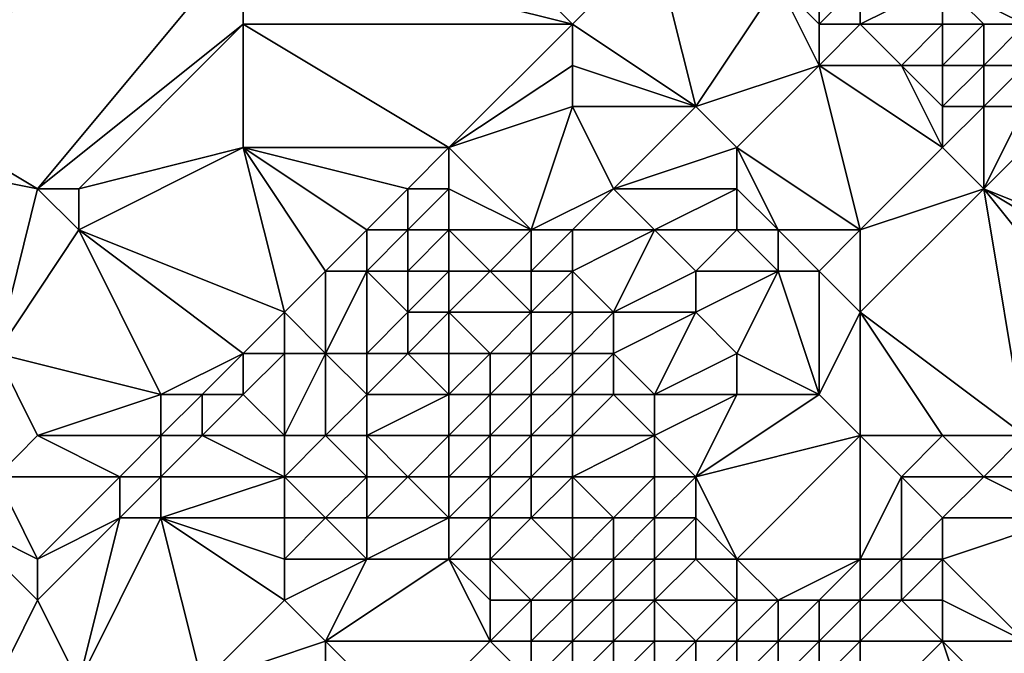
# Model space of a CAD drawing. Units: metres. Extents: x 73750 to 74375, y 341500 to 342000.
# Drawn here: x 73770 to 73794, y 341894 to 341909 of the extents above; entities that cross this region are included whole.
import ezdxf

# ---------------------------------------------------------------- set-up
doc = ezdxf.new("R2010")
doc.units = ezdxf.units.M
doc.layers.add('Terrain', color=15, linetype='Continuous')

msp = doc.modelspace()

# ---------------------------------------------------------------- linework, layer by layer
at = {"layer": 'Terrain'}
for points in [[(73783, 341909, 323.06), (73776, 341916, 323.11), (73775, 341911, 323.21), (73783, 341909, 323.06)], [(73783, 341909, 323.06), (73785, 341911, 323.03), (73776, 341916, 323.11), (73783, 341909, 323.06)], [(73765, 341908, 322.9), (73775, 341911, 323.21), (73765, 341914, 322.91), (73765, 341908, 322.9)], [(73765, 341908, 322.9), (73770, 341905, 323.06), (73775, 341911, 323.21), (73765, 341908, 322.9)], [(73770, 341905, 323.06), (73775, 341909, 323.15), (73775, 341911, 323.21), (73770, 341905, 323.06)], [(73783, 341909, 323.06), (73775, 341911, 323.21), (73775, 341909, 323.15), (73783, 341909, 323.06)], [(73786, 341907, 324.17), (73785, 341911, 323.03), (73783, 341909, 323.06), (73786, 341907, 324.17)], [(73788, 341910, 323.53), (73785, 341911, 323.03), (73786, 341907, 324.17), (73788, 341910, 323.53)], [(73794, 341909, 324.31), (73795, 341911, 324.38), (73792, 341910, 323.87), (73794, 341909, 324.31)], [(73789, 341908, 324.25), (73788, 341910, 323.53), (73786, 341907, 324.17), (73789, 341908, 324.25)], [(73789, 341908, 324.25), (73789, 341909, 323.93), (73788, 341910, 323.53), (73789, 341908, 324.25)], [(73789, 341909, 323.93), (73789, 341910, 323.62), (73788, 341910, 323.53), (73789, 341909, 323.93)], [(73790, 341909, 323.95), (73790, 341910, 323.68), (73789, 341909, 323.93), (73790, 341909, 323.95)], [(73789, 341909, 323.93), (73790, 341910, 323.68), (73789, 341910, 323.62), (73789, 341909, 323.93)], [(73792, 341909, 324.01), (73792, 341910, 323.87), (73790, 341909, 323.95), (73792, 341909, 324.01)], [(73790, 341909, 323.95), (73792, 341910, 323.87), (73790, 341910, 323.68), (73790, 341909, 323.95)], [(73794, 341909, 324.31), (73792, 341910, 323.87), (73793, 341909, 324.12), (73794, 341909, 324.31)], [(73793, 341909, 324.12), (73792, 341910, 323.87), (73792, 341909, 324.01), (73793, 341909, 324.12)], [(73771, 341905, 323.24), (73775, 341909, 323.15), (73770, 341905, 323.06), (73771, 341905, 323.24)], [(73771, 341905, 323.24), (73775, 341906, 323.09), (73775, 341909, 323.15), (73771, 341905, 323.24)], [(73780, 341906, 323.15), (73783, 341909, 323.06), (73775, 341909, 323.15), (73780, 341906, 323.15)], [(73780, 341906, 323.15), (73775, 341909, 323.15), (73775, 341906, 323.09), (73780, 341906, 323.15)], [(73780, 341906, 323.15), (73783, 341908, 323.19), (73783, 341909, 323.06), (73780, 341906, 323.15)], [(73786, 341907, 324.17), (73783, 341909, 323.06), (73783, 341908, 323.19), (73786, 341907, 324.17)], [(73791, 341908, 324.28), (73790, 341909, 323.95), (73789, 341908, 324.25), (73791, 341908, 324.28)], [(73789, 341908, 324.25), (73790, 341909, 323.95), (73789, 341909, 323.93), (73789, 341908, 324.25)], [(73791, 341908, 324.28), (73792, 341909, 324.01), (73790, 341909, 323.95), (73791, 341908, 324.28)], [(73792, 341908, 324.36), (73792, 341909, 324.01), (73791, 341908, 324.28), (73792, 341908, 324.36)], [(73793, 341908, 324.49), (73793, 341909, 324.12), (73792, 341908, 324.36), (73793, 341908, 324.49)], [(73792, 341908, 324.36), (73793, 341909, 324.12), (73792, 341909, 324.01), (73792, 341908, 324.36)], [(73794, 341908, 324.69), (73794, 341909, 324.31), (73793, 341908, 324.49), (73794, 341908, 324.69)], [(73793, 341908, 324.49), (73794, 341909, 324.31), (73793, 341909, 324.12), (73793, 341908, 324.49)], [(73765, 341906, 323.02), (73770, 341905, 323.06), (73765, 341908, 322.9), (73765, 341906, 323.02)], [(73780, 341906, 323.15), (73783, 341907, 323.4), (73783, 341908, 323.19), (73780, 341906, 323.15)], [(73786, 341907, 324.17), (73783, 341908, 323.19), (73783, 341907, 323.4), (73786, 341907, 324.17)], [(73789, 341908, 324.25), (73786, 341907, 324.17), (73787, 341906, 324.62), (73789, 341908, 324.25)], [(73790, 341904, 325.13), (73789, 341908, 324.25), (73787, 341906, 324.62), (73790, 341904, 325.13)], [(73790, 341904, 325.13), (73792, 341906, 324.94), (73789, 341908, 324.25), (73790, 341904, 325.13)], [(73792, 341906, 324.94), (73791, 341908, 324.28), (73789, 341908, 324.25), (73792, 341906, 324.94)], [(73792, 341906, 324.94), (73792, 341907, 324.67), (73791, 341908, 324.28), (73792, 341906, 324.94)], [(73792, 341907, 324.67), (73792, 341908, 324.36), (73791, 341908, 324.28), (73792, 341907, 324.67)], [(73793, 341907, 324.83), (73793, 341908, 324.49), (73792, 341907, 324.67), (73793, 341907, 324.83)], [(73792, 341907, 324.67), (73793, 341908, 324.49), (73792, 341908, 324.36), (73792, 341907, 324.67)], [(73794, 341907, 325.04), (73794, 341908, 324.69), (73793, 341907, 324.83), (73794, 341907, 325.04)], [(73793, 341907, 324.83), (73794, 341908, 324.69), (73793, 341908, 324.49), (73793, 341907, 324.83)], [(73782, 341904, 324.45), (73783, 341907, 323.4), (73780, 341906, 323.15), (73782, 341904, 324.45)], [(73782, 341904, 324.45), (73784, 341905, 324.26), (73783, 341907, 323.4), (73782, 341904, 324.45)], [(73784, 341905, 324.26), (73786, 341907, 324.17), (73783, 341907, 323.4), (73784, 341905, 324.26)], [(73784, 341905, 324.26), (73787, 341906, 324.62), (73786, 341907, 324.17), (73784, 341905, 324.26)], [(73793, 341905, 325.34), (73793, 341907, 324.83), (73792, 341906, 324.94), (73793, 341905, 325.34)], [(73792, 341906, 324.94), (73793, 341907, 324.83), (73792, 341907, 324.67), (73792, 341906, 324.94)], [(73798, 341903, 326.79), (73795, 341907, 325.32), (73793, 341905, 325.34), (73798, 341903, 326.79)], [(73793, 341905, 325.34), (73795, 341907, 325.32), (73794, 341907, 325.04), (73793, 341905, 325.34)], [(73793, 341905, 325.34), (73794, 341907, 325.04), (73793, 341907, 324.83), (73793, 341905, 325.34)], [(73765, 341906, 323.02), (73769, 341901, 323.25), (73770, 341905, 323.06), (73765, 341906, 323.02)], [(73776, 341902, 323.35), (73775, 341906, 323.09), (73771, 341904, 323.04), (73776, 341902, 323.35)], [(73771, 341904, 323.04), (73775, 341906, 323.09), (73771, 341905, 323.24), (73771, 341904, 323.04)], [(73776, 341902, 323.35), (73777, 341903, 323.26), (73775, 341906, 323.09), (73776, 341902, 323.35)], [(73777, 341903, 323.26), (73778, 341904, 323.25), (73775, 341906, 323.09), (73777, 341903, 323.26)], [(73778, 341904, 323.25), (73779, 341905, 323.18), (73775, 341906, 323.09), (73778, 341904, 323.25)], [(73779, 341905, 323.18), (73780, 341906, 323.15), (73775, 341906, 323.09), (73779, 341905, 323.18)], [(73780, 341905, 323.4), (73780, 341906, 323.15), (73779, 341905, 323.18), (73780, 341905, 323.4)], [(73782, 341904, 324.45), (73780, 341906, 323.15), (73780, 341905, 323.4), (73782, 341904, 324.45)], [(73787, 341905, 324.77), (73787, 341906, 324.62), (73784, 341905, 324.26), (73787, 341905, 324.77)], [(73790, 341904, 325.13), (73787, 341906, 324.62), (73788, 341904, 324.94), (73790, 341904, 325.13)], [(73788, 341904, 324.94), (73787, 341906, 324.62), (73787, 341905, 324.77), (73788, 341904, 324.94)], [(73790, 341904, 325.13), (73793, 341905, 325.34), (73792, 341906, 324.94), (73790, 341904, 325.13)], [(73769, 341901, 323.25), (73771, 341904, 323.04), (73770, 341905, 323.06), (73769, 341901, 323.25)], [(73771, 341904, 323.04), (73771, 341905, 323.24), (73770, 341905, 323.06), (73771, 341904, 323.04)], [(73779, 341904, 323.47), (73779, 341905, 323.18), (73778, 341904, 323.25), (73779, 341904, 323.47)], [(73780, 341904, 323.77), (73780, 341905, 323.4), (73779, 341904, 323.47), (73780, 341904, 323.77)], [(73779, 341904, 323.47), (73780, 341905, 323.4), (73779, 341905, 323.18), (73779, 341904, 323.47)], [(73782, 341904, 324.45), (73780, 341905, 323.4), (73780, 341904, 323.77), (73782, 341904, 324.45)], [(73783, 341904, 324.55), (73784, 341905, 324.26), (73782, 341904, 324.45), (73783, 341904, 324.55)], [(73785, 341904, 324.62), (73784, 341905, 324.26), (73783, 341904, 324.55), (73785, 341904, 324.62)], [(73785, 341904, 324.62), (73787, 341905, 324.77), (73784, 341905, 324.26), (73785, 341904, 324.62)], [(73787, 341904, 324.85), (73787, 341905, 324.77), (73785, 341904, 324.62), (73787, 341904, 324.85)], [(73788, 341904, 324.94), (73787, 341905, 324.77), (73787, 341904, 324.85), (73788, 341904, 324.94)], [(73794, 341899, 326.25), (73793, 341905, 325.34), (73790, 341902, 325.19), (73794, 341899, 326.25)], [(73790, 341902, 325.19), (73793, 341905, 325.34), (73790, 341904, 325.13), (73790, 341902, 325.19)], [(73794, 341899, 326.25), (73797, 341900, 327.1), (73793, 341905, 325.34), (73794, 341899, 326.25)], [(73797, 341900, 327.1), (73798, 341902, 327.03), (73793, 341905, 325.34), (73797, 341900, 327.1)], [(73798, 341902, 327.03), (73798, 341903, 326.79), (73793, 341905, 325.34), (73798, 341902, 327.03)], [(73773, 341900, 323.46), (73771, 341904, 323.04), (73769, 341901, 323.25), (73773, 341900, 323.46)], [(73773, 341900, 323.46), (73775, 341901, 323.45), (73771, 341904, 323.04), (73773, 341900, 323.46)], [(73775, 341901, 323.45), (73776, 341902, 323.35), (73771, 341904, 323.04), (73775, 341901, 323.45)], [(73778, 341903, 323.5), (73778, 341904, 323.25), (73777, 341903, 323.26), (73778, 341903, 323.5)], [(73779, 341903, 323.76), (73779, 341904, 323.47), (73778, 341903, 323.5), (73779, 341903, 323.76)], [(73778, 341903, 323.5), (73779, 341904, 323.47), (73778, 341904, 323.25), (73778, 341903, 323.5)], [(73780, 341903, 324.17), (73780, 341904, 323.77), (73779, 341903, 323.76), (73780, 341903, 324.17)], [(73779, 341903, 323.76), (73780, 341904, 323.77), (73779, 341904, 323.47), (73779, 341903, 323.76)], [(73781, 341903, 324.65), (73782, 341904, 324.45), (73780, 341904, 323.77), (73781, 341903, 324.65)], [(73781, 341903, 324.65), (73780, 341904, 323.77), (73780, 341903, 324.17), (73781, 341903, 324.65)], [(73782, 341903, 324.89), (73782, 341904, 324.45), (73781, 341903, 324.65), (73782, 341903, 324.89)], [(73783, 341903, 324.88), (73783, 341904, 324.55), (73782, 341903, 324.89), (73783, 341903, 324.88)], [(73782, 341903, 324.89), (73783, 341904, 324.55), (73782, 341904, 324.45), (73782, 341903, 324.89)], [(73784, 341902, 324.89), (73785, 341904, 324.62), (73783, 341903, 324.88), (73784, 341902, 324.89)], [(73783, 341903, 324.88), (73785, 341904, 324.62), (73783, 341904, 324.55), (73783, 341903, 324.88)], [(73784, 341902, 324.89), (73786, 341903, 324.77), (73785, 341904, 324.62), (73784, 341902, 324.89)], [(73786, 341903, 324.77), (73787, 341904, 324.85), (73785, 341904, 324.62), (73786, 341903, 324.77)], [(73788, 341903, 324.93), (73787, 341904, 324.85), (73786, 341903, 324.77), (73788, 341903, 324.93)], [(73788, 341903, 324.93), (73788, 341904, 324.94), (73787, 341904, 324.85), (73788, 341903, 324.93)], [(73789, 341903, 325.04), (73788, 341904, 324.94), (73788, 341903, 324.93), (73789, 341903, 325.04)], [(73789, 341903, 325.04), (73790, 341904, 325.13), (73788, 341904, 324.94), (73789, 341903, 325.04)], [(73790, 341902, 325.19), (73790, 341904, 325.13), (73789, 341903, 325.04), (73790, 341902, 325.19)], [(73777, 341901, 324.04), (73777, 341903, 323.26), (73776, 341902, 323.35), (73777, 341901, 324.04)], [(73778, 341901, 324.04), (73778, 341903, 323.5), (73777, 341901, 324.04), (73778, 341901, 324.04)], [(73777, 341901, 324.04), (73778, 341903, 323.5), (73777, 341903, 323.26), (73777, 341901, 324.04)], [(73778, 341901, 324.04), (73779, 341902, 323.88), (73778, 341903, 323.5), (73778, 341901, 324.04)], [(73779, 341902, 323.88), (73779, 341903, 323.76), (73778, 341903, 323.5), (73779, 341902, 323.88)], [(73780, 341902, 324.23), (73780, 341903, 324.17), (73779, 341902, 323.88), (73780, 341902, 324.23)], [(73779, 341902, 323.88), (73780, 341903, 324.17), (73779, 341903, 323.76), (73779, 341902, 323.88)], [(73782, 341902, 324.93), (73781, 341903, 324.65), (73780, 341902, 324.23), (73782, 341902, 324.93)], [(73780, 341902, 324.23), (73781, 341903, 324.65), (73780, 341903, 324.17), (73780, 341902, 324.23)], [(73782, 341902, 324.93), (73782, 341903, 324.89), (73781, 341903, 324.65), (73782, 341902, 324.93)], [(73783, 341902, 324.97), (73783, 341903, 324.88), (73782, 341902, 324.93), (73783, 341902, 324.97)], [(73782, 341902, 324.93), (73783, 341903, 324.88), (73782, 341903, 324.89), (73782, 341902, 324.93)], [(73784, 341902, 324.89), (73783, 341903, 324.88), (73783, 341902, 324.97), (73784, 341902, 324.89)], [(73786, 341902, 324.79), (73786, 341903, 324.77), (73784, 341902, 324.89), (73786, 341902, 324.79)], [(73788, 341903, 324.93), (73786, 341903, 324.77), (73786, 341902, 324.79), (73788, 341903, 324.93)], [(73788, 341903, 324.93), (73786, 341902, 324.79), (73787, 341901, 324.77), (73788, 341903, 324.93)], [(73789, 341900, 324.93), (73788, 341903, 324.93), (73787, 341901, 324.77), (73789, 341900, 324.93)], [(73789, 341900, 324.93), (73789, 341903, 325.04), (73788, 341903, 324.93), (73789, 341900, 324.93)], [(73789, 341900, 324.93), (73790, 341902, 325.19), (73789, 341903, 325.04), (73789, 341900, 324.93)], [(73776, 341901, 323.75), (73776, 341902, 323.35), (73775, 341901, 323.45), (73776, 341901, 323.75)], [(73777, 341901, 324.04), (73776, 341902, 323.35), (73776, 341901, 323.75), (73777, 341901, 324.04)], [(73779, 341901, 323.75), (73779, 341902, 323.88), (73778, 341901, 324.04), (73779, 341901, 323.75)], [(73780, 341901, 323.88), (73780, 341902, 324.23), (73779, 341901, 323.75), (73780, 341901, 323.88)], [(73779, 341901, 323.75), (73780, 341902, 324.23), (73779, 341902, 323.88), (73779, 341901, 323.75)], [(73781, 341901, 324.19), (73782, 341902, 324.93), (73780, 341902, 324.23), (73781, 341901, 324.19)], [(73781, 341901, 324.19), (73780, 341902, 324.23), (73780, 341901, 323.88), (73781, 341901, 324.19)], [(73782, 341901, 324.56), (73782, 341902, 324.93), (73781, 341901, 324.19), (73782, 341901, 324.56)], [(73783, 341901, 324.81), (73783, 341902, 324.97), (73782, 341901, 324.56), (73783, 341901, 324.81)], [(73782, 341901, 324.56), (73783, 341902, 324.97), (73782, 341902, 324.93), (73782, 341901, 324.56)], [(73784, 341901, 324.9), (73784, 341902, 324.89), (73783, 341901, 324.81), (73784, 341901, 324.9)], [(73783, 341901, 324.81), (73784, 341902, 324.89), (73783, 341902, 324.97), (73783, 341901, 324.81)], [(73785, 341900, 324.89), (73786, 341902, 324.79), (73784, 341901, 324.9), (73785, 341900, 324.89)], [(73784, 341901, 324.9), (73786, 341902, 324.79), (73784, 341902, 324.89), (73784, 341901, 324.9)], [(73785, 341900, 324.89), (73787, 341901, 324.77), (73786, 341902, 324.79), (73785, 341900, 324.89)], [(73790, 341899, 325.18), (73790, 341902, 325.19), (73789, 341900, 324.93), (73790, 341899, 325.18)], [(73794, 341899, 326.25), (73790, 341902, 325.19), (73792, 341899, 325.67), (73794, 341899, 326.25)], [(73792, 341899, 325.67), (73790, 341902, 325.19), (73790, 341899, 325.18), (73792, 341899, 325.67)], [(73769, 341898, 323.71), (73770, 341899, 323.61), (73769, 341901, 323.25), (73769, 341898, 323.71)], [(73770, 341899, 323.61), (73773, 341900, 323.46), (73769, 341901, 323.25), (73770, 341899, 323.61)], [(73774, 341900, 323.58), (73775, 341901, 323.45), (73773, 341900, 323.46), (73774, 341900, 323.58)], [(73775, 341900, 323.9), (73775, 341901, 323.45), (73774, 341900, 323.58), (73775, 341900, 323.9)], [(73776, 341899, 324.63), (73776, 341901, 323.75), (73775, 341900, 323.9), (73776, 341899, 324.63)], [(73775, 341900, 323.9), (73776, 341901, 323.75), (73775, 341901, 323.45), (73775, 341900, 323.9)], [(73777, 341899, 324.76), (73777, 341901, 324.04), (73776, 341899, 324.63), (73777, 341899, 324.76)], [(73776, 341899, 324.63), (73777, 341901, 324.04), (73776, 341901, 323.75), (73776, 341899, 324.63)], [(73777, 341899, 324.76), (73778, 341900, 324.59), (73777, 341901, 324.04), (73777, 341899, 324.76)], [(73778, 341900, 324.59), (73778, 341901, 324.04), (73777, 341901, 324.04), (73778, 341900, 324.59)], [(73780, 341900, 323.43), (73779, 341901, 323.75), (73778, 341900, 324.59), (73780, 341900, 323.43)], [(73778, 341900, 324.59), (73779, 341901, 323.75), (73778, 341901, 324.04), (73778, 341900, 324.59)], [(73780, 341900, 323.43), (73780, 341901, 323.88), (73779, 341901, 323.75), (73780, 341900, 323.43)], [(73781, 341900, 323.48), (73781, 341901, 324.19), (73780, 341900, 323.43), (73781, 341900, 323.48)], [(73780, 341900, 323.43), (73781, 341901, 324.19), (73780, 341901, 323.88), (73780, 341900, 323.43)], [(73782, 341900, 323.89), (73782, 341901, 324.56), (73781, 341900, 323.48), (73782, 341900, 323.89)], [(73781, 341900, 323.48), (73782, 341901, 324.56), (73781, 341901, 324.19), (73781, 341900, 323.48)], [(73783, 341900, 324.5), (73783, 341901, 324.81), (73782, 341900, 323.89), (73783, 341900, 324.5)], [(73782, 341900, 323.89), (73783, 341901, 324.81), (73782, 341901, 324.56), (73782, 341900, 323.89)], [(73784, 341900, 324.83), (73784, 341901, 324.9), (73783, 341900, 324.5), (73784, 341900, 324.83)], [(73783, 341900, 324.5), (73784, 341901, 324.9), (73783, 341901, 324.81), (73783, 341900, 324.5)], [(73785, 341900, 324.89), (73784, 341901, 324.9), (73784, 341900, 324.83), (73785, 341900, 324.89)], [(73787, 341900, 324.84), (73787, 341901, 324.77), (73785, 341900, 324.89), (73787, 341900, 324.84)], [(73789, 341900, 324.93), (73787, 341901, 324.77), (73787, 341900, 324.84), (73789, 341900, 324.93)], [(73773, 341899, 323.61), (73773, 341900, 323.46), (73770, 341899, 323.61), (73773, 341899, 323.61)], [(73774, 341899, 323.96), (73774, 341900, 323.58), (73773, 341899, 323.61), (73774, 341899, 323.96)], [(73773, 341899, 323.61), (73774, 341900, 323.58), (73773, 341900, 323.46), (73773, 341899, 323.61)], [(73776, 341899, 324.63), (73775, 341900, 323.9), (73774, 341899, 323.96), (73776, 341899, 324.63)], [(73774, 341899, 323.96), (73775, 341900, 323.9), (73774, 341900, 323.58), (73774, 341899, 323.96)], [(73778, 341899, 324.83), (73778, 341900, 324.59), (73777, 341899, 324.76), (73778, 341899, 324.83)], [(73780, 341899, 323.38), (73780, 341900, 323.43), (73778, 341899, 324.83), (73780, 341899, 323.38)], [(73778, 341899, 324.83), (73780, 341900, 323.43), (73778, 341900, 324.59), (73778, 341899, 324.83)], [(73781, 341899, 323.42), (73781, 341900, 323.48), (73780, 341899, 323.38), (73781, 341899, 323.42)], [(73780, 341899, 323.38), (73781, 341900, 323.48), (73780, 341900, 323.43), (73780, 341899, 323.38)], [(73782, 341899, 323.47), (73782, 341900, 323.89), (73781, 341899, 323.42), (73782, 341899, 323.47)], [(73781, 341899, 323.42), (73782, 341900, 323.89), (73781, 341900, 323.48), (73781, 341899, 323.42)], [(73783, 341899, 324.02), (73783, 341900, 324.5), (73782, 341899, 323.47), (73783, 341899, 324.02)], [(73782, 341899, 323.47), (73783, 341900, 324.5), (73782, 341900, 323.89), (73782, 341899, 323.47)], [(73785, 341899, 324.9), (73784, 341900, 324.83), (73783, 341899, 324.02), (73785, 341899, 324.9)], [(73783, 341899, 324.02), (73784, 341900, 324.83), (73783, 341900, 324.5), (73783, 341899, 324.02)], [(73785, 341899, 324.9), (73785, 341900, 324.89), (73784, 341900, 324.83), (73785, 341899, 324.9)], [(73786, 341898, 324.83), (73787, 341900, 324.84), (73785, 341899, 324.9), (73786, 341898, 324.83)], [(73785, 341899, 324.9), (73787, 341900, 324.84), (73785, 341900, 324.89), (73785, 341899, 324.9)], [(73786, 341898, 324.83), (73789, 341900, 324.93), (73787, 341900, 324.84), (73786, 341898, 324.83)], [(73790, 341899, 325.18), (73789, 341900, 324.93), (73786, 341898, 324.83), (73790, 341899, 325.18)], [(73772, 341898, 323.7), (73770, 341899, 323.61), (73769, 341898, 323.71), (73772, 341898, 323.7)], [(73772, 341898, 323.7), (73773, 341899, 323.61), (73770, 341899, 323.61), (73772, 341898, 323.7)], [(73773, 341898, 323.88), (73773, 341899, 323.61), (73772, 341898, 323.7), (73773, 341898, 323.88)], [(73776, 341898, 324.73), (73774, 341899, 323.96), (73773, 341898, 323.88), (73776, 341898, 324.73)], [(73773, 341898, 323.88), (73774, 341899, 323.96), (73773, 341899, 323.61), (73773, 341898, 323.88)], [(73776, 341898, 324.73), (73776, 341899, 324.63), (73774, 341899, 323.96), (73776, 341898, 324.73)], [(73778, 341898, 324.78), (73777, 341899, 324.76), (73776, 341898, 324.73), (73778, 341898, 324.78)], [(73776, 341898, 324.73), (73777, 341899, 324.76), (73776, 341899, 324.63), (73776, 341898, 324.73)], [(73778, 341898, 324.78), (73778, 341899, 324.83), (73777, 341899, 324.76), (73778, 341898, 324.78)], [(73779, 341898, 324.01), (73780, 341899, 323.38), (73778, 341899, 324.83), (73779, 341898, 324.01)], [(73779, 341898, 324.01), (73778, 341899, 324.83), (73778, 341898, 324.78), (73779, 341898, 324.01)], [(73780, 341898, 323.44), (73780, 341899, 323.38), (73779, 341898, 324.01), (73780, 341898, 323.44)], [(73781, 341898, 323.39), (73781, 341899, 323.42), (73780, 341898, 323.44), (73781, 341898, 323.39)], [(73780, 341898, 323.44), (73781, 341899, 323.42), (73780, 341899, 323.38), (73780, 341898, 323.44)], [(73782, 341898, 323.38), (73782, 341899, 323.47), (73781, 341898, 323.39), (73782, 341898, 323.38)], [(73781, 341898, 323.39), (73782, 341899, 323.47), (73781, 341899, 323.42), (73781, 341898, 323.39)], [(73783, 341898, 323.35), (73783, 341899, 324.02), (73782, 341898, 323.38), (73783, 341898, 323.35)], [(73782, 341898, 323.38), (73783, 341899, 324.02), (73782, 341899, 323.47), (73782, 341898, 323.38)], [(73785, 341898, 324.86), (73785, 341899, 324.9), (73783, 341898, 323.35), (73785, 341898, 324.86)], [(73783, 341898, 323.35), (73785, 341899, 324.9), (73783, 341899, 324.02), (73783, 341898, 323.35)], [(73786, 341898, 324.83), (73785, 341899, 324.9), (73785, 341898, 324.86), (73786, 341898, 324.83)], [(73790, 341899, 325.18), (73786, 341898, 324.83), (73787, 341896, 324.88), (73790, 341899, 325.18)], [(73790, 341896, 325), (73790, 341899, 325.18), (73787, 341896, 324.88), (73790, 341896, 325)], [(73790, 341896, 325), (73791, 341898, 325.37), (73790, 341899, 325.18), (73790, 341896, 325)], [(73791, 341898, 325.37), (73792, 341899, 325.67), (73790, 341899, 325.18), (73791, 341898, 325.37)], [(73793, 341898, 325.96), (73792, 341899, 325.67), (73791, 341898, 325.37), (73793, 341898, 325.96)], [(73793, 341898, 325.96), (73794, 341899, 326.25), (73792, 341899, 325.67), (73793, 341898, 325.96)], [(73795, 341898, 326.59), (73794, 341899, 326.25), (73793, 341898, 325.96), (73795, 341898, 326.59)], [(73770, 341896, 324), (73769, 341898, 323.71), (73768, 341897, 323.82), (73770, 341896, 324)], [(73770, 341896, 324), (73772, 341898, 323.7), (73769, 341898, 323.71), (73770, 341896, 324)], [(73770, 341896, 324), (73772, 341897, 324), (73772, 341898, 323.7), (73770, 341896, 324)], [(73773, 341897, 324.22), (73773, 341898, 323.88), (73772, 341897, 324), (73773, 341897, 324.22)], [(73772, 341897, 324), (73773, 341898, 323.88), (73772, 341898, 323.7), (73772, 341897, 324)], [(73776, 341897, 324.72), (73776, 341898, 324.73), (73773, 341897, 324.22), (73776, 341897, 324.72)], [(73773, 341897, 324.22), (73776, 341898, 324.73), (73773, 341898, 323.88), (73773, 341897, 324.22)], [(73777, 341897, 324.73), (73778, 341898, 324.78), (73776, 341898, 324.73), (73777, 341897, 324.73)], [(73777, 341897, 324.73), (73776, 341898, 324.73), (73776, 341897, 324.72), (73777, 341897, 324.73)], [(73778, 341897, 324.71), (73778, 341898, 324.78), (73777, 341897, 324.73), (73778, 341897, 324.71)], [(73780, 341897, 324.44), (73779, 341898, 324.01), (73778, 341897, 324.71), (73780, 341897, 324.44)], [(73778, 341897, 324.71), (73779, 341898, 324.01), (73778, 341898, 324.78), (73778, 341897, 324.71)], [(73780, 341897, 324.44), (73780, 341898, 323.44), (73779, 341898, 324.01), (73780, 341897, 324.44)], [(73781, 341897, 323.49), (73781, 341898, 323.39), (73780, 341897, 324.44), (73781, 341897, 323.49)], [(73780, 341897, 324.44), (73781, 341898, 323.39), (73780, 341898, 323.44), (73780, 341897, 324.44)], [(73782, 341897, 323.37), (73782, 341898, 323.38), (73781, 341897, 323.49), (73782, 341897, 323.37)], [(73781, 341897, 323.49), (73782, 341898, 323.38), (73781, 341898, 323.39), (73781, 341897, 323.49)], [(73783, 341897, 323.37), (73783, 341898, 323.35), (73782, 341897, 323.37), (73783, 341897, 323.37)], [(73782, 341897, 323.37), (73783, 341898, 323.35), (73782, 341898, 323.38), (73782, 341897, 323.37)], [(73784, 341897, 323.7), (73785, 341898, 324.86), (73783, 341898, 323.35), (73784, 341897, 323.7)], [(73784, 341897, 323.7), (73783, 341898, 323.35), (73783, 341897, 323.37), (73784, 341897, 323.7)], [(73785, 341897, 324.24), (73785, 341898, 324.86), (73784, 341897, 323.7), (73785, 341897, 324.24)], [(73786, 341897, 324.72), (73786, 341898, 324.83), (73785, 341897, 324.24), (73786, 341897, 324.72)], [(73785, 341897, 324.24), (73786, 341898, 324.83), (73785, 341898, 324.86), (73785, 341897, 324.24)], [(73787, 341896, 324.88), (73786, 341898, 324.83), (73786, 341897, 324.72), (73787, 341896, 324.88)], [(73791, 341896, 325.28), (73791, 341898, 325.37), (73790, 341896, 325), (73791, 341896, 325.28)], [(73791, 341896, 325.28), (73792, 341897, 325.63), (73791, 341898, 325.37), (73791, 341896, 325.28)], [(73792, 341897, 325.63), (73793, 341898, 325.96), (73791, 341898, 325.37), (73792, 341897, 325.63)], [(73795, 341897, 326.58), (73793, 341898, 325.96), (73792, 341897, 325.63), (73795, 341897, 326.58)], [(73795, 341897, 326.58), (73795, 341898, 326.59), (73793, 341898, 325.96), (73795, 341897, 326.58)], [(73769, 341893, 324.49), (73770, 341895, 324.24), (73768, 341897, 323.82), (73769, 341893, 324.49)], [(73770, 341895, 324.24), (73770, 341896, 324), (73768, 341897, 323.82), (73770, 341895, 324.24)], [(73771, 341893, 324.87), (73772, 341897, 324), (73770, 341895, 324.24), (73771, 341893, 324.87)], [(73770, 341895, 324.24), (73772, 341897, 324), (73770, 341896, 324), (73770, 341895, 324.24)], [(73774, 341893, 325.01), (73773, 341897, 324.22), (73771, 341893, 324.87), (73774, 341893, 325.01)], [(73771, 341893, 324.87), (73773, 341897, 324.22), (73772, 341897, 324), (73771, 341893, 324.87)], [(73774, 341893, 325.01), (73776, 341895, 324.76), (73773, 341897, 324.22), (73774, 341893, 325.01)], [(73776, 341895, 324.76), (73776, 341896, 324.76), (73773, 341897, 324.22), (73776, 341895, 324.76)], [(73776, 341896, 324.76), (73776, 341897, 324.72), (73773, 341897, 324.22), (73776, 341896, 324.76)], [(73778, 341896, 324.8), (73777, 341897, 324.73), (73776, 341896, 324.76), (73778, 341896, 324.8)], [(73776, 341896, 324.76), (73777, 341897, 324.73), (73776, 341897, 324.72), (73776, 341896, 324.76)], [(73778, 341896, 324.8), (73778, 341897, 324.71), (73777, 341897, 324.73), (73778, 341896, 324.8)], [(73780, 341896, 324.78), (73780, 341897, 324.44), (73778, 341896, 324.8), (73780, 341896, 324.78)], [(73778, 341896, 324.8), (73780, 341897, 324.44), (73778, 341897, 324.71), (73778, 341896, 324.8)], [(73781, 341896, 324.32), (73781, 341897, 323.49), (73780, 341896, 324.78), (73781, 341896, 324.32)], [(73780, 341896, 324.78), (73781, 341897, 323.49), (73780, 341897, 324.44), (73780, 341896, 324.78)], [(73783, 341896, 323.41), (73782, 341897, 323.37), (73781, 341896, 324.32), (73783, 341896, 323.41)], [(73781, 341896, 324.32), (73782, 341897, 323.37), (73781, 341897, 323.49), (73781, 341896, 324.32)], [(73783, 341896, 323.41), (73783, 341897, 323.37), (73782, 341897, 323.37), (73783, 341896, 323.41)], [(73784, 341896, 323.38), (73784, 341897, 323.7), (73783, 341896, 323.41), (73784, 341896, 323.38)], [(73783, 341896, 323.41), (73784, 341897, 323.7), (73783, 341897, 323.37), (73783, 341896, 323.41)], [(73785, 341896, 323.53), (73785, 341897, 324.24), (73784, 341896, 323.38), (73785, 341896, 323.53)], [(73784, 341896, 323.38), (73785, 341897, 324.24), (73784, 341897, 323.7), (73784, 341896, 323.38)], [(73786, 341896, 324.54), (73786, 341897, 324.72), (73785, 341896, 323.53), (73786, 341896, 324.54)], [(73785, 341896, 323.53), (73786, 341897, 324.72), (73785, 341897, 324.24), (73785, 341896, 323.53)], [(73787, 341896, 324.88), (73786, 341897, 324.72), (73786, 341896, 324.54), (73787, 341896, 324.88)], [(73792, 341896, 325.66), (73792, 341897, 325.63), (73791, 341896, 325.28), (73792, 341896, 325.66)], [(73794, 341894, 326.36), (73795, 341897, 326.58), (73792, 341896, 325.66), (73794, 341894, 326.36)], [(73792, 341896, 325.66), (73795, 341897, 326.58), (73792, 341897, 325.63), (73792, 341896, 325.66)], [(73777, 341894, 324.83), (73778, 341896, 324.8), (73776, 341895, 324.76), (73777, 341894, 324.83)], [(73776, 341895, 324.76), (73778, 341896, 324.8), (73776, 341896, 324.76), (73776, 341895, 324.76)], [(73781, 341894, 324.84), (73780, 341896, 324.78), (73777, 341894, 324.83), (73781, 341894, 324.84)], [(73777, 341894, 324.83), (73780, 341896, 324.78), (73778, 341896, 324.8), (73777, 341894, 324.83)], [(73781, 341894, 324.84), (73781, 341895, 324.87), (73780, 341896, 324.78), (73781, 341894, 324.84)], [(73781, 341895, 324.87), (73781, 341896, 324.32), (73780, 341896, 324.78), (73781, 341895, 324.87)], [(73782, 341895, 324.39), (73783, 341896, 323.41), (73781, 341896, 324.32), (73782, 341895, 324.39)], [(73782, 341895, 324.39), (73781, 341896, 324.32), (73781, 341895, 324.87), (73782, 341895, 324.39)], [(73783, 341895, 323.4), (73783, 341896, 323.41), (73782, 341895, 324.39), (73783, 341895, 323.4)], [(73784, 341895, 323.38), (73784, 341896, 323.38), (73783, 341895, 323.4), (73784, 341895, 323.38)], [(73783, 341895, 323.4), (73784, 341896, 323.38), (73783, 341896, 323.41), (73783, 341895, 323.4)], [(73785, 341895, 323.39), (73785, 341896, 323.53), (73784, 341895, 323.38), (73785, 341895, 323.39)], [(73784, 341895, 323.38), (73785, 341896, 323.53), (73784, 341896, 323.38), (73784, 341895, 323.38)], [(73787, 341895, 324.59), (73786, 341896, 324.54), (73785, 341895, 323.39), (73787, 341895, 324.59)], [(73785, 341895, 323.39), (73786, 341896, 324.54), (73785, 341896, 323.53), (73785, 341895, 323.39)], [(73787, 341895, 324.59), (73787, 341896, 324.88), (73786, 341896, 324.54), (73787, 341895, 324.59)], [(73788, 341895, 324.9), (73787, 341896, 324.88), (73787, 341895, 324.59), (73788, 341895, 324.9)], [(73788, 341895, 324.9), (73790, 341896, 325), (73787, 341896, 324.88), (73788, 341895, 324.9)], [(73789, 341895, 324.95), (73790, 341896, 325), (73788, 341895, 324.9), (73789, 341895, 324.95)], [(73790, 341895, 324.96), (73790, 341896, 325), (73789, 341895, 324.95), (73790, 341895, 324.96)], [(73791, 341895, 325.36), (73791, 341896, 325.28), (73790, 341895, 324.96), (73791, 341895, 325.36)], [(73790, 341895, 324.96), (73791, 341896, 325.28), (73790, 341896, 325), (73790, 341895, 324.96)], [(73792, 341895, 325.81), (73792, 341896, 325.66), (73791, 341895, 325.36), (73792, 341895, 325.81)], [(73791, 341895, 325.36), (73792, 341896, 325.66), (73791, 341896, 325.28), (73791, 341895, 325.36)], [(73794, 341894, 326.36), (73792, 341896, 325.66), (73792, 341895, 325.81), (73794, 341894, 326.36)], [(73771, 341893, 324.87), (73770, 341895, 324.24), (73769, 341893, 324.49), (73771, 341893, 324.87)], [(73774, 341893, 325.01), (73777, 341894, 324.83), (73776, 341895, 324.76), (73774, 341893, 325.01)], [(73782, 341894, 324.6), (73782, 341895, 324.39), (73781, 341894, 324.84), (73782, 341894, 324.6)], [(73781, 341894, 324.84), (73782, 341895, 324.39), (73781, 341895, 324.87), (73781, 341894, 324.84)], [(73783, 341894, 323.75), (73783, 341895, 323.4), (73782, 341894, 324.6), (73783, 341894, 323.75)], [(73782, 341894, 324.6), (73783, 341895, 323.4), (73782, 341895, 324.39), (73782, 341894, 324.6)], [(73784, 341894, 323.4), (73784, 341895, 323.38), (73783, 341894, 323.75), (73784, 341894, 323.4)], [(73783, 341894, 323.75), (73784, 341895, 323.38), (73783, 341895, 323.4), (73783, 341894, 323.75)], [(73785, 341894, 323.41), (73785, 341895, 323.39), (73784, 341894, 323.4), (73785, 341894, 323.41)], [(73784, 341894, 323.4), (73785, 341895, 323.39), (73784, 341895, 323.38), (73784, 341894, 323.4)], [(73786, 341894, 323.38), (73785, 341895, 323.39), (73785, 341894, 323.41), (73786, 341894, 323.38)], [(73786, 341894, 323.38), (73787, 341895, 324.59), (73785, 341895, 323.39), (73786, 341894, 323.38)], [(73787, 341894, 323.71), (73787, 341895, 324.59), (73786, 341894, 323.38), (73787, 341894, 323.71)], [(73788, 341894, 324.4), (73788, 341895, 324.9), (73787, 341894, 323.71), (73788, 341894, 324.4)], [(73788, 341895, 324.9), (73787, 341895, 324.59), (73787, 341894, 323.71), (73788, 341895, 324.9)], [(73789, 341894, 325.06), (73789, 341895, 324.95), (73788, 341894, 324.4), (73789, 341894, 325.06)], [(73788, 341894, 324.4), (73789, 341895, 324.95), (73788, 341895, 324.9), (73788, 341894, 324.4)], [(73790, 341894, 325.52), (73790, 341895, 324.96), (73789, 341894, 325.06), (73790, 341894, 325.52)], [(73789, 341894, 325.06), (73790, 341895, 324.96), (73789, 341895, 324.95), (73789, 341894, 325.06)], [(73792, 341894, 326.12), (73791, 341895, 325.36), (73790, 341894, 325.52), (73792, 341894, 326.12)], [(73790, 341894, 325.52), (73791, 341895, 325.36), (73790, 341895, 324.96), (73790, 341894, 325.52)], [(73792, 341894, 326.12), (73792, 341895, 325.81), (73791, 341895, 325.36), (73792, 341894, 326.12)], [(73794, 341894, 326.36), (73792, 341895, 325.81), (73792, 341894, 326.12), (73794, 341894, 326.36)], [(73777, 341893, 324.82), (73777, 341894, 324.83), (73774, 341893, 325.01), (73777, 341893, 324.82)], [(73779, 341892, 324.83), (73781, 341894, 324.84), (73777, 341894, 324.83), (73779, 341892, 324.83)], [(73779, 341892, 324.83), (73777, 341894, 324.83), (73777, 341893, 324.82), (73779, 341892, 324.83)], [(73779, 341892, 324.83), (73782, 341893, 324.8), (73781, 341894, 324.84), (73779, 341892, 324.83)], [(73782, 341893, 324.8), (73782, 341894, 324.6), (73781, 341894, 324.84), (73782, 341893, 324.8)], [(73783, 341893, 324.62), (73783, 341894, 323.75), (73782, 341893, 324.8), (73783, 341893, 324.62)], [(73782, 341893, 324.8), (73783, 341894, 323.75), (73782, 341894, 324.6), (73782, 341893, 324.8)], [(73784, 341893, 323.83), (73784, 341894, 323.4), (73783, 341893, 324.62), (73784, 341893, 323.83)], [(73783, 341893, 324.62), (73784, 341894, 323.4), (73783, 341894, 323.75), (73783, 341893, 324.62)], [(73785, 341893, 323.4), (73785, 341894, 323.41), (73784, 341893, 323.83), (73785, 341893, 323.4)], [(73784, 341893, 323.83), (73785, 341894, 323.41), (73784, 341894, 323.4), (73784, 341893, 323.83)], [(73786, 341893, 323.37), (73786, 341894, 323.38), (73785, 341893, 323.4), (73786, 341893, 323.37)], [(73785, 341893, 323.4), (73786, 341894, 323.38), (73785, 341894, 323.41), (73785, 341893, 323.4)], [(73787, 341893, 323.45), (73787, 341894, 323.71), (73786, 341893, 323.37), (73787, 341893, 323.45)], [(73786, 341893, 323.37), (73787, 341894, 323.71), (73786, 341894, 323.38), (73786, 341893, 323.37)], [(73788, 341893, 323.91), (73788, 341894, 324.4), (73787, 341893, 323.45), (73788, 341893, 323.91)], [(73788, 341894, 324.4), (73787, 341894, 323.71), (73787, 341893, 323.45), (73788, 341894, 324.4)], [(73789, 341893, 325.39), (73789, 341894, 325.06), (73788, 341893, 323.91), (73789, 341893, 325.39)], [(73788, 341893, 323.91), (73789, 341894, 325.06), (73788, 341894, 324.4), (73788, 341893, 323.91)], [(73790, 341892, 326.33), (73790, 341894, 325.52), (73789, 341893, 325.39), (73790, 341892, 326.33)], [(73789, 341893, 325.39), (73790, 341894, 325.52), (73789, 341894, 325.06), (73789, 341893, 325.39)], [(73793, 341891, 326.65), (73792, 341894, 326.12), (73790, 341892, 326.33), (73793, 341891, 326.65)], [(73790, 341892, 326.33), (73792, 341894, 326.12), (73790, 341894, 325.52), (73790, 341892, 326.33)], [(73793, 341891, 326.65), (73794, 341892, 326.59), (73792, 341894, 326.12), (73793, 341891, 326.65)], [(73794, 341892, 326.59), (73794, 341894, 326.36), (73792, 341894, 326.12), (73794, 341892, 326.59)]]:
    msp.add_3dface(points, dxfattribs=at)

doc.saveas('drawing.dxf')
